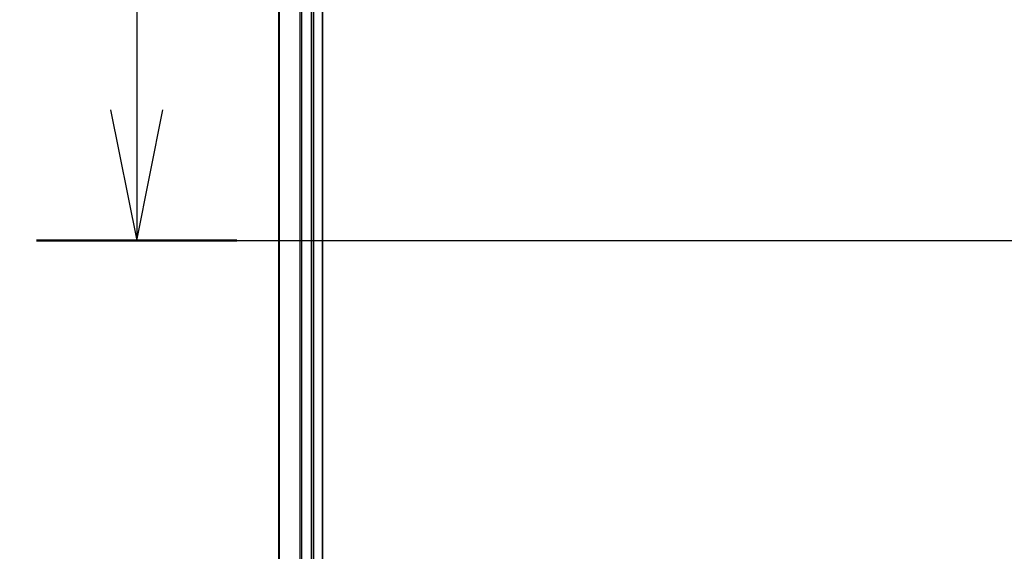
# Model space of a CAD drawing. Units: millimetres. Extents: x 72 to 8920, y 40 to 1726.
# Drawn here: x 2606 to 2719, y 610 to 671 of the extents above; entities that cross this region are included whole.
import ezdxf

# ---------------------------------------------------------------- set-up
doc = ezdxf.new("R2010")
doc.units = ezdxf.units.MM
doc.header["$LTSCALE"] = 5
doc.linetypes.add('CHAIN', pattern=[0.3543, 0.2362, -0.0295, 0.0591, -0.0295])
doc.layers.get('Defpoints').update_dxf_attribs({"lineweight": 25})
for name, color, linetype, lineweight in [('Dimension (ISO)', 7, 'Continuous', 18), ('Section Line (ISO)', 7, 'CHAIN', 25), ('Visible (ISO)', 7, 'Continuous', 35), ('Visible Narrow (ISO)', 7, 'Continuous', 25)]:
    doc.layers.add(name, color=color, linetype=linetype, lineweight=lineweight)
doc.styles.add('Note Text (TK)', font='MS PGothic.ttf')
doc.dimstyles.new('Default - Method 1b (TK)', dxfattribs={"dimscale": 5, "dimtxt": 2.5, "dimasz": 2.5, "dimexe": 1, "dimexo": 1.5, "dimgap": 1, "dimtad": 1, "dimrnd": 1e-08, "dimdsep": 46, "dimtxsty": 'Note Text (TK)', "dimblk": 'OPEN', "dimcen": 0.09, "dimdle": 5, "dimclrd": 100, "dimclre": 100, "dimclrt": 7, "dimadec": 1, "dimazin": 1, "dimtfac": 1, "dimtmove": 0, "dimatfit": 3, "dimldrblk": 'OPEN', "dimfxl": 1, "dimtolj": 1, "dimlwd": -1, "dimlwe": -1, "dimarcsym": 0})

# ---------------------------------------------------------------- blocks, each defined once
blk = doc.blocks.new('2dTransSection1')
at = {"layer": 'Section Line (ISO)', "linetype": 'Continuous'}
for p, q in [((111.518, 114.341), (111.518, 111.487)), ((111.018, 111.487), (111.518, 108.987)), ((111.518, 111.487), (111.518, 108.987)), ((111.518, 108.987), (112.018, 111.487))]:
    blk.add_line(p, q, dxfattribs=at)
at = {"layer": 'Section Line (ISO)', "linetype": 'CHAIN', "ltscale": 16.450636}
blk.add_line((109.604, 108.987), (160.06, 108.987), dxfattribs=at)
at = {"layer": 'Section Line (ISO)', "linetype": 'Continuous', "lineweight": 50}
blk.add_line((109.604, 108.987), (113.432, 108.987), dxfattribs=at)
blk = doc.blocks.new('_Open')
at = {"color": 0, "linetype": 'ByBlock', "lineweight": -2}
for p, q in [((-1, 0.1667), (0, 0)), ((-1, -0.1667), (0, 0)), ((0, 0), (-1, 0))]:
    blk.add_line(p, q, dxfattribs=at)
blk = doc.blocks.new('*D24')
at = {"layer": 'Defpoints', "color": 0}
for p in [(2654.89, 867.79), (2581.12, 566.79), (2654.89, 566.79)]:
    blk.add_point(p, dxfattribs=at)
at = {"layer": 'Dimension (ISO)', "color": 100}
for p, q in [((2647.39, 867.79), (2576.12, 867.79)), ((2581.12, 855.29), (2581.12, 579.29)), ((2647.39, 566.79), (2576.12, 566.79))]:
    blk.add_line(p, q, dxfattribs=at)
at = {"layer": 'Dimension (ISO)', "color": 100, "xscale": 12.5, "yscale": 12.5, "zscale": 12.5}
for p, rotation in [((2581.12, 867.79), 90), ((2581.12, 566.79), 270)]:
    blk.add_blockref('_Open', p, dxfattribs=dict(at, rotation=rotation))
at = {"layer": 'Dimension (ISO)', "color": 7, "insert": (2566.7, 566.87), "char_height": 12.5, "attachment_point": 4, "rotation": 90, "style": 'Note Text (TK)'}
blk.add_mtext('\\A1;\\fMS PGothic|b0|i0;{\\H14.9400;301±0.5 (ケース外形 / External)}', dxfattribs=at)

msp = doc.modelspace()

# ---------------------------------------------------------------- linework, layer by layer
at = {"layer": 'Visible (ISO)'}
for p, q in [((2640.8871, 587.2906), (2640.8871, 847.2906)), ((2635.8871, 842.2906), (2635.8871, 592.2906)), ((2639.8871, 592.2906), (2639.8871, 842.2906))]:
    msp.add_line(p, q, dxfattribs=at)
at = {"layer": 'Visible Narrow (ISO)'}
for p, q in [((2635.9566, 592.2906), (2635.9566, 842.2906)), ((2638.2971, 842.2906), (2638.2971, 592.2906)), ((2638.5276, 592.2906), (2638.5276, 842.2906)), ((2639.5871, 842.2906), (2639.5871, 592.2906))]:
    msp.add_line(p, q, dxfattribs=at)

# ---------------------------------------------------------------- block references
at = {"layer": 'Section Line (ISO)', "xscale": 6, "yscale": 6, "zscale": 6}
msp.add_blockref('2dTransSection1', (1950.5, -8), dxfattribs=at)

# ---------------------------------------------------------------- dimensions: what is measured, and where the dimension line sits
at = {"layer": 'Dimension (ISO)', "color": 100}
dim = msp.add_linear_dim(base=(2581.1248, 566.7906), p1=(2654.8871, 867.7906), p2=(2654.8871, 566.7906), angle=90, text='\\fMS PGothic|b0|i0;{\\H14.9400;<>±0.5 (ケース外形 / External)}', dimstyle='Default - Method 1b (TK)', override={"dimgap": 1, "dimdec": 0, "dimtol": 0, "dimlim": 0, "dimtp": 0, "dimtm": 0, "dimtdec": 0, "dimtofl": 0, "dimatfit": 1}, dxfattribs=at)
dim.commit()
dim.dimension.update_dxf_attribs({"geometry": '*D24', "text_midpoint": (2581.1248, 717.2906), "dimtype": 160})

doc.saveas('drawing.dxf')
